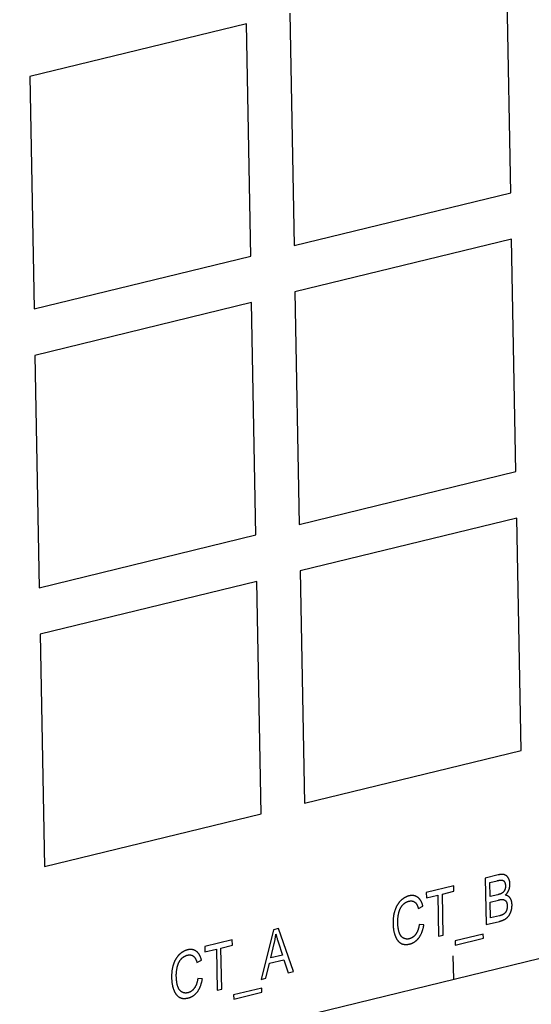
# Model space of a CAD drawing. Units: millimetres. Extents: x 1562 to 5297, y -795 to 1846.
# Drawn here: x 4313 to 4334, y 1381 to 1420 of the extents above; entities that cross this region are included whole.
import ezdxf

# ---------------------------------------------------------------- set-up
doc = ezdxf.new("R2010")
doc.units = ezdxf.units.MM
doc.header["$LTSCALE"] = 23.1
doc.layers.get('0').update_dxf_attribs({"linetype": 'CONTINUOUS'})

msp = doc.modelspace()

# ---------------------------------------------------------------- linework, layer by layer
at = {"linetype": 'Continuous'}
for p, q in [((4332.773, 1413.208), (4332.601, 1422.437)), ((4323.997, 1420.34), (4324.169, 1411.111)), ((4322.276, 1419.921), (4313.672, 1417.824)), ((4322.448, 1410.692), (4322.276, 1419.921)), ((4313.672, 1417.824), (4313.844, 1408.595)), ((4324.169, 1411.111), (4332.773, 1413.208)), ((4332.807, 1411.363), (4324.203, 1409.266)), ((4332.979, 1402.134), (4332.807, 1411.363)), ((4313.844, 1408.595), (4322.448, 1410.692)), ((4324.203, 1409.266), (4324.375, 1400.037)), ((4322.483, 1408.846), (4313.879, 1406.749)), ((4322.655, 1399.618), (4322.483, 1408.846)), ((4313.879, 1406.749), (4314.051, 1397.521)), ((4324.375, 1400.037), (4332.979, 1402.134)), ((4333.014, 1400.288), (4324.41, 1398.191)), ((4333.186, 1391.06), (4333.014, 1400.288)), ((4314.051, 1397.521), (4322.655, 1399.618)), ((4324.41, 1398.191), (4324.582, 1388.963)), ((4322.689, 1397.772), (4314.085, 1395.675)), ((4322.861, 1388.543), (4322.689, 1397.772)), ((4314.085, 1395.675), (4314.257, 1386.446)), ((4324.582, 1388.963), (4333.186, 1391.06)), ((4314.257, 1386.446), (4322.861, 1388.543)), ((4242.476, 1360.516), (4350.697, 1386.891)), ((4332.279, 1386.111), (4331.762, 1385.985)), ((4330.513, 1385.68), (4329.422, 1385.414)), ((4330.518, 1385.462), (4330.513, 1385.68)), ((4331.762, 1385.985), (4331.797, 1384.139)), ((4331.959, 1385.254), (4331.949, 1385.811)), ((4329.422, 1385.414), (4329.426, 1385.197)), ((4329.426, 1385.197), (4329.88, 1385.307)), ((4329.88, 1385.307), (4329.91, 1383.679)), ((4330.062, 1385.351), (4330.518, 1385.462)), ((4330.092, 1383.724), (4330.062, 1385.351)), ((4332.26, 1385.327), (4331.959, 1385.254)), ((4329.109, 1384.773), (4329.287, 1384.873)), ((4331.975, 1384.401), (4331.963, 1385.036)), ((4332.33, 1384.488), (4331.975, 1384.401)), ((4329.325, 1384.125), (4329.141, 1384.142)), ((4331.797, 1384.139), (4332.327, 1384.268)), ((4323.353, 1383.935), (4322.859, 1381.961)), ((4323.549, 1383.983), (4323.353, 1383.935)), ((4324.147, 1382.275), (4323.549, 1383.983)), ((4329.91, 1383.679), (4330.092, 1383.724)), ((4331.684, 1383.761), (4330.564, 1383.488)), ((4331.687, 1383.597), (4331.684, 1383.761)), ((4321.719, 1383.537), (4320.628, 1383.271)), ((4321.268, 1383.208), (4321.723, 1383.319)), ((4321.723, 1383.319), (4321.719, 1383.537)), ((4323.242, 1382.815), (4323.383, 1383.394)), ((4330.564, 1383.488), (4330.567, 1383.324)), ((4330.567, 1383.324), (4331.687, 1383.597)), ((4320.628, 1383.271), (4320.632, 1383.053)), ((4320.632, 1383.053), (4321.086, 1383.164)), ((4321.086, 1383.164), (4321.116, 1381.536)), ((4321.298, 1381.58), (4321.268, 1383.208)), ((4323.709, 1382.929), (4323.242, 1382.815)), ((4330.512, 1381.972), (4330.495, 1382.895)), ((4320.315, 1382.629), (4320.493, 1382.73)), ((4323.052, 1382.008), (4323.193, 1382.604)), ((4323.193, 1382.604), (4323.769, 1382.744)), ((4323.769, 1382.744), (4323.94, 1382.224)), ((4323.94, 1382.224), (4324.147, 1382.275)), ((4320.53, 1381.981), (4320.347, 1381.999)), ((4322.859, 1381.961), (4323.052, 1382.008)), ((4321.116, 1381.536), (4321.298, 1381.58)), ((4322.89, 1381.618), (4321.77, 1381.345)), ((4321.77, 1381.345), (4321.773, 1381.181)), ((4321.773, 1381.181), (4322.893, 1381.454)), ((4322.893, 1381.454), (4322.89, 1381.618))]:
    msp.add_line(p, q, dxfattribs=at)
for points in [[(4332.533, 1386.115), (4332.525, 1386.118), (4332.518, 1386.12), (4332.51, 1386.122), (4332.502, 1386.124), (4332.494, 1386.125), (4332.486, 1386.127), (4332.477, 1386.128), (4332.469, 1386.129), (4332.46, 1386.13), (4332.451, 1386.13), (4332.441, 1386.131), (4332.431, 1386.131), (4332.421, 1386.131), (4332.411, 1386.131), (4332.401, 1386.13), (4332.39, 1386.129), (4332.379, 1386.128), (4332.368, 1386.127), (4332.356, 1386.126), (4332.344, 1386.124), (4332.332, 1386.122), (4332.319, 1386.119), (4332.306, 1386.117), (4332.293, 1386.114), (4332.279, 1386.111)], [(4332.685, 1385.979), (4332.681, 1385.986), (4332.677, 1385.993), (4332.673, 1386), (4332.668, 1386.007), (4332.664, 1386.014), (4332.659, 1386.02), (4332.655, 1386.027), (4332.65, 1386.033), (4332.645, 1386.039), (4332.64, 1386.044), (4332.635, 1386.05), (4332.63, 1386.055), (4332.624, 1386.06), (4332.619, 1386.065), (4332.614, 1386.07), (4332.608, 1386.074), (4332.605, 1386.077), (4332.602, 1386.079), (4332.597, 1386.083), (4332.591, 1386.087), (4332.585, 1386.091), (4332.579, 1386.094), (4332.572, 1386.098), (4332.566, 1386.101), (4332.56, 1386.104), (4332.553, 1386.107), (4332.546, 1386.11), (4332.539, 1386.113), (4332.533, 1386.115)], [(4331.949, 1385.811), (4332.238, 1385.882), (4332.254, 1385.885), (4332.269, 1385.889), (4332.284, 1385.892), (4332.297, 1385.894), (4332.31, 1385.897), (4332.322, 1385.899), (4332.334, 1385.9), (4332.345, 1385.902), (4332.355, 1385.903), (4332.364, 1385.904), (4332.374, 1385.905), (4332.382, 1385.905), (4332.39, 1385.905), (4332.398, 1385.906), (4332.405, 1385.905), (4332.411, 1385.905), (4332.417, 1385.905), (4332.423, 1385.904), (4332.429, 1385.904), (4332.434, 1385.903)], [(4332.434, 1385.903), (4332.438, 1385.902), (4332.442, 1385.901), (4332.445, 1385.9), (4332.449, 1385.899), (4332.453, 1385.898), (4332.457, 1385.896), (4332.46, 1385.895), (4332.464, 1385.893), (4332.467, 1385.892), (4332.471, 1385.89), (4332.472, 1385.889), (4332.474, 1385.888), (4332.477, 1385.886), (4332.481, 1385.884), (4332.484, 1385.882), (4332.487, 1385.88), (4332.49, 1385.877), (4332.493, 1385.875), (4332.496, 1385.872), (4332.499, 1385.869), (4332.502, 1385.867), (4332.505, 1385.864), (4332.508, 1385.861), (4332.51, 1385.857), (4332.513, 1385.854), (4332.516, 1385.851), (4332.518, 1385.847), (4332.521, 1385.843), (4332.523, 1385.839), (4332.526, 1385.835), (4332.528, 1385.831), (4332.529, 1385.83)], [(4332.529, 1385.83), (4332.532, 1385.825), (4332.534, 1385.82), (4332.537, 1385.815), (4332.539, 1385.809), (4332.541, 1385.804), (4332.544, 1385.798), (4332.546, 1385.793), (4332.548, 1385.787), (4332.55, 1385.781), (4332.551, 1385.775), (4332.553, 1385.769), (4332.555, 1385.763), (4332.556, 1385.757), (4332.558, 1385.75), (4332.559, 1385.744), (4332.56, 1385.737), (4332.561, 1385.73), (4332.562, 1385.723), (4332.563, 1385.716), (4332.563, 1385.709), (4332.564, 1385.702), (4332.565, 1385.695), (4332.565, 1385.687), (4332.565, 1385.68), (4332.565, 1385.677)], [(4332.565, 1385.677), (4332.565, 1385.67), (4332.565, 1385.663), (4332.565, 1385.655), (4332.565, 1385.647), (4332.565, 1385.64), (4332.564, 1385.632), (4332.563, 1385.625), (4332.563, 1385.618), (4332.562, 1385.611), (4332.561, 1385.604), (4332.56, 1385.598), (4332.559, 1385.591), (4332.558, 1385.584), (4332.556, 1385.578), (4332.555, 1385.572), (4332.553, 1385.565), (4332.552, 1385.559), (4332.55, 1385.553), (4332.548, 1385.547), (4332.546, 1385.541), (4332.544, 1385.535), (4332.542, 1385.53), (4332.54, 1385.524), (4332.537, 1385.518), (4332.535, 1385.513), (4332.533, 1385.507)], [(4332.744, 1385.75), (4332.744, 1385.76), (4332.743, 1385.77), (4332.743, 1385.78), (4332.742, 1385.79), (4332.741, 1385.8), (4332.74, 1385.81), (4332.738, 1385.82), (4332.737, 1385.83), (4332.735, 1385.839), (4332.733, 1385.849), (4332.731, 1385.859), (4332.728, 1385.868), (4332.726, 1385.878), (4332.723, 1385.887), (4332.72, 1385.896), (4332.717, 1385.906), (4332.714, 1385.915), (4332.71, 1385.924), (4332.707, 1385.934), (4332.703, 1385.943), (4332.699, 1385.952), (4332.694, 1385.961), (4332.69, 1385.97), (4332.685, 1385.979)], [(4332.701, 1385.515), (4332.704, 1385.525), (4332.708, 1385.534), (4332.711, 1385.544), (4332.714, 1385.554), (4332.718, 1385.563), (4332.72, 1385.573), (4332.723, 1385.583), (4332.726, 1385.593), (4332.728, 1385.602), (4332.73, 1385.612), (4332.731, 1385.617), (4332.732, 1385.622), (4332.734, 1385.631), (4332.736, 1385.641), (4332.738, 1385.651), (4332.739, 1385.661), (4332.74, 1385.671), (4332.741, 1385.68), (4332.742, 1385.69), (4332.743, 1385.7), (4332.743, 1385.71), (4332.744, 1385.72), (4332.744, 1385.73), (4332.744, 1385.74), (4332.744, 1385.75)], [(4328.733, 1385.278), (4328.72, 1385.275), (4328.707, 1385.271), (4328.694, 1385.267), (4328.681, 1385.263), (4328.668, 1385.259), (4328.656, 1385.254), (4328.643, 1385.249), (4328.631, 1385.244), (4328.618, 1385.238), (4328.606, 1385.232), (4328.6, 1385.229), (4328.594, 1385.226), (4328.582, 1385.22), (4328.57, 1385.213), (4328.558, 1385.206), (4328.546, 1385.199), (4328.534, 1385.192), (4328.522, 1385.184), (4328.511, 1385.176), (4328.499, 1385.168), (4328.487, 1385.159), (4328.476, 1385.151), (4328.464, 1385.142), (4328.453, 1385.132), (4328.442, 1385.122), (4328.43, 1385.112), (4328.419, 1385.102), (4328.408, 1385.091), (4328.401, 1385.085)], [(4329.083, 1385.221), (4329.074, 1385.228), (4329.064, 1385.234), (4329.055, 1385.24), (4329.045, 1385.246), (4329.035, 1385.252), (4329.025, 1385.257), (4329.015, 1385.261), (4329.005, 1385.266), (4328.995, 1385.27), (4328.985, 1385.274), (4328.974, 1385.277), (4328.963, 1385.28), (4328.958, 1385.282), (4328.953, 1385.283), (4328.942, 1385.285), (4328.931, 1385.288), (4328.919, 1385.289), (4328.908, 1385.291), (4328.897, 1385.292), (4328.885, 1385.293), (4328.873, 1385.294), (4328.861, 1385.294), (4328.849, 1385.294), (4328.837, 1385.293), (4328.825, 1385.293), (4328.812, 1385.292), (4328.8, 1385.29), (4328.787, 1385.289), (4328.774, 1385.286), (4328.76, 1385.284), (4328.747, 1385.281), (4328.733, 1385.278), (4328.733, 1385.278)], [(4332.43, 1385.389), (4332.426, 1385.386), (4332.421, 1385.384), (4332.416, 1385.381), (4332.411, 1385.378), (4332.405, 1385.375), (4332.399, 1385.372), (4332.393, 1385.369), (4332.386, 1385.366), (4332.378, 1385.363), (4332.371, 1385.36), (4332.362, 1385.357), (4332.354, 1385.354), (4332.344, 1385.351), (4332.334, 1385.347), (4332.324, 1385.344), (4332.312, 1385.341), (4332.3, 1385.337), (4332.288, 1385.334), (4332.274, 1385.33), (4332.26, 1385.327)], [(4332.533, 1385.507), (4332.531, 1385.505), (4332.529, 1385.5), (4332.526, 1385.495), (4332.524, 1385.49), (4332.521, 1385.485), (4332.519, 1385.481), (4332.516, 1385.476), (4332.513, 1385.472), (4332.51, 1385.467), (4332.507, 1385.463), (4332.504, 1385.458), (4332.501, 1385.454), (4332.497, 1385.45), (4332.494, 1385.446), (4332.491, 1385.442), (4332.487, 1385.438), (4332.485, 1385.436), (4332.484, 1385.434), (4332.48, 1385.43), (4332.476, 1385.426), (4332.473, 1385.423), (4332.469, 1385.419), (4332.465, 1385.415), (4332.461, 1385.412), (4332.457, 1385.408), (4332.452, 1385.405), (4332.448, 1385.402), (4332.444, 1385.399), (4332.439, 1385.395), (4332.435, 1385.392), (4332.43, 1385.389)], [(4332.559, 1385.311), (4332.563, 1385.315), (4332.57, 1385.322), (4332.578, 1385.329), (4332.585, 1385.336), (4332.591, 1385.343), (4332.598, 1385.351), (4332.604, 1385.358), (4332.611, 1385.365), (4332.617, 1385.372), (4332.623, 1385.38), (4332.628, 1385.387), (4332.634, 1385.395), (4332.639, 1385.402), (4332.645, 1385.41), (4332.65, 1385.418), (4332.655, 1385.425), (4332.66, 1385.433), (4332.664, 1385.441), (4332.669, 1385.449), (4332.673, 1385.457), (4332.678, 1385.465), (4332.682, 1385.473), (4332.686, 1385.481), (4332.69, 1385.49), (4332.693, 1385.498), (4332.697, 1385.506), (4332.701, 1385.515)], [(4332.753, 1385.19), (4332.753, 1385.191), (4332.748, 1385.198), (4332.743, 1385.205), (4332.737, 1385.211), (4332.732, 1385.218), (4332.727, 1385.224), (4332.721, 1385.23), (4332.715, 1385.235), (4332.71, 1385.241), (4332.704, 1385.246), (4332.698, 1385.251), (4332.692, 1385.256), (4332.685, 1385.261), (4332.679, 1385.265), (4332.672, 1385.27), (4332.666, 1385.274), (4332.659, 1385.278), (4332.652, 1385.281), (4332.645, 1385.285), (4332.638, 1385.288), (4332.631, 1385.291), (4332.623, 1385.294), (4332.616, 1385.297), (4332.608, 1385.3), (4332.6, 1385.302), (4332.592, 1385.304), (4332.584, 1385.306), (4332.576, 1385.308), (4332.567, 1385.31), (4332.559, 1385.311)], [(4328.401, 1385.085), (4328.39, 1385.074), (4328.38, 1385.063), (4328.37, 1385.051), (4328.36, 1385.04), (4328.35, 1385.028), (4328.34, 1385.016), (4328.33, 1385.004), (4328.321, 1384.992), (4328.312, 1384.979), (4328.303, 1384.967), (4328.294, 1384.953), (4328.285, 1384.94), (4328.276, 1384.926), (4328.268, 1384.913), (4328.26, 1384.898), (4328.252, 1384.884), (4328.244, 1384.869), (4328.236, 1384.854), (4328.229, 1384.839), (4328.221, 1384.823), (4328.214, 1384.808), (4328.207, 1384.791), (4328.2, 1384.775), (4328.194, 1384.758), (4328.187, 1384.741), (4328.181, 1384.723), (4328.175, 1384.705), (4328.173, 1384.701)], [(4328.325, 1384.591), (4328.326, 1384.593), (4328.329, 1384.607), (4328.332, 1384.621), (4328.336, 1384.634), (4328.339, 1384.648), (4328.343, 1384.661), (4328.347, 1384.674), (4328.352, 1384.686), (4328.356, 1384.699), (4328.361, 1384.711), (4328.365, 1384.723), (4328.37, 1384.735), (4328.375, 1384.747), (4328.38, 1384.758), (4328.386, 1384.77), (4328.391, 1384.781), (4328.397, 1384.792), (4328.403, 1384.802), (4328.409, 1384.813), (4328.415, 1384.823), (4328.421, 1384.834), (4328.428, 1384.844), (4328.434, 1384.854), (4328.441, 1384.864), (4328.448, 1384.873), (4328.455, 1384.883), (4328.462, 1384.892), (4328.47, 1384.901)], [(4328.47, 1384.901), (4328.477, 1384.91), (4328.484, 1384.918), (4328.491, 1384.926), (4328.498, 1384.933), (4328.505, 1384.941), (4328.513, 1384.948), (4328.52, 1384.955), (4328.528, 1384.962), (4328.536, 1384.969), (4328.544, 1384.975), (4328.551, 1384.981), (4328.56, 1384.988), (4328.568, 1384.993), (4328.576, 1384.999), (4328.585, 1385.005), (4328.593, 1385.01), (4328.602, 1385.015), (4328.611, 1385.02), (4328.62, 1385.025), (4328.629, 1385.03), (4328.638, 1385.034), (4328.647, 1385.039), (4328.657, 1385.043), (4328.667, 1385.047), (4328.676, 1385.051), (4328.686, 1385.054), (4328.697, 1385.058), (4328.707, 1385.061), (4328.718, 1385.064), (4328.728, 1385.067), (4328.734, 1385.068)], [(4328.734, 1385.068), (4328.734, 1385.068), (4328.744, 1385.07), (4328.752, 1385.072), (4328.761, 1385.074), (4328.77, 1385.075), (4328.779, 1385.076), (4328.787, 1385.077), (4328.795, 1385.078), (4328.803, 1385.079), (4328.811, 1385.079), (4328.819, 1385.079), (4328.827, 1385.079), (4328.835, 1385.078), (4328.843, 1385.078), (4328.85, 1385.077), (4328.857, 1385.076), (4328.865, 1385.075), (4328.872, 1385.073), (4328.879, 1385.072), (4328.883, 1385.071), (4328.886, 1385.07), (4328.893, 1385.068), (4328.9, 1385.066), (4328.907, 1385.063), (4328.913, 1385.06), (4328.92, 1385.058), (4328.927, 1385.054), (4328.933, 1385.051), (4328.939, 1385.048), (4328.946, 1385.044), (4328.952, 1385.04), (4328.958, 1385.036), (4328.964, 1385.031)], [(4328.964, 1385.031), (4328.97, 1385.026), (4328.977, 1385.021), (4328.983, 1385.016), (4328.989, 1385.01), (4328.995, 1385.003), (4329.001, 1384.997), (4329.007, 1384.99), (4329.013, 1384.983), (4329.019, 1384.975), (4329.025, 1384.967), (4329.03, 1384.958), (4329.036, 1384.95), (4329.042, 1384.94), (4329.047, 1384.931), (4329.053, 1384.921), (4329.058, 1384.91), (4329.063, 1384.899), (4329.069, 1384.888), (4329.074, 1384.876), (4329.079, 1384.863), (4329.084, 1384.851), (4329.089, 1384.837), (4329.093, 1384.823), (4329.098, 1384.809), (4329.103, 1384.794), (4329.107, 1384.779), (4329.109, 1384.773)], [(4329.287, 1384.873), (4329.286, 1384.877), (4329.281, 1384.896), (4329.276, 1384.914), (4329.27, 1384.932), (4329.265, 1384.949), (4329.259, 1384.966), (4329.253, 1384.982), (4329.247, 1384.998), (4329.24, 1385.013), (4329.234, 1385.028), (4329.227, 1385.042), (4329.22, 1385.056), (4329.213, 1385.069), (4329.205, 1385.082), (4329.198, 1385.094), (4329.19, 1385.107), (4329.182, 1385.118), (4329.174, 1385.129), (4329.166, 1385.14), (4329.157, 1385.151), (4329.149, 1385.161), (4329.14, 1385.171), (4329.131, 1385.18), (4329.122, 1385.189), (4329.112, 1385.197), (4329.103, 1385.206), (4329.093, 1385.214), (4329.083, 1385.221)], [(4331.963, 1385.036), (4332.288, 1385.115), (4332.301, 1385.118), (4332.313, 1385.12), (4332.325, 1385.123), (4332.337, 1385.125), (4332.348, 1385.127), (4332.359, 1385.129), (4332.37, 1385.13), (4332.38, 1385.132), (4332.39, 1385.133), (4332.399, 1385.133), (4332.408, 1385.134), (4332.417, 1385.135), (4332.426, 1385.135), (4332.434, 1385.135), (4332.442, 1385.135), (4332.449, 1385.135), (4332.457, 1385.134), (4332.464, 1385.133), (4332.47, 1385.133), (4332.477, 1385.132), (4332.483, 1385.131)], [(4332.483, 1385.131), (4332.488, 1385.13), (4332.492, 1385.129), (4332.495, 1385.128), (4332.497, 1385.128), (4332.501, 1385.126), (4332.506, 1385.125), (4332.51, 1385.123), (4332.514, 1385.122), (4332.519, 1385.12), (4332.523, 1385.118), (4332.527, 1385.116), (4332.531, 1385.114), (4332.535, 1385.112), (4332.539, 1385.109), (4332.543, 1385.107), (4332.546, 1385.104), (4332.55, 1385.101), (4332.554, 1385.098), (4332.557, 1385.095), (4332.561, 1385.092), (4332.565, 1385.089), (4332.568, 1385.085), (4332.571, 1385.082), (4332.575, 1385.078), (4332.578, 1385.074), (4332.581, 1385.07), (4332.584, 1385.066), (4332.587, 1385.062), (4332.591, 1385.057), (4332.594, 1385.053), (4332.595, 1385.051)], [(4332.595, 1385.051), (4332.598, 1385.046), (4332.601, 1385.04), (4332.604, 1385.035), (4332.606, 1385.03), (4332.609, 1385.024), (4332.611, 1385.018), (4332.614, 1385.013), (4332.616, 1385.007), (4332.618, 1385.001), (4332.62, 1384.994), (4332.622, 1384.988), (4332.624, 1384.982), (4332.626, 1384.975), (4332.628, 1384.968), (4332.629, 1384.961), (4332.63, 1384.954), (4332.632, 1384.947), (4332.633, 1384.94), (4332.634, 1384.932), (4332.635, 1384.925), (4332.636, 1384.917), (4332.636, 1384.909), (4332.637, 1384.901), (4332.637, 1384.893), (4332.638, 1384.885), (4332.638, 1384.881)], [(4332.638, 1384.881), (4332.638, 1384.876), (4332.638, 1384.868), (4332.638, 1384.86), (4332.637, 1384.852), (4332.637, 1384.845), (4332.637, 1384.837), (4332.636, 1384.829), (4332.635, 1384.822), (4332.635, 1384.815), (4332.634, 1384.807), (4332.633, 1384.8), (4332.632, 1384.793), (4332.63, 1384.786), (4332.629, 1384.779), (4332.628, 1384.772), (4332.626, 1384.765), (4332.625, 1384.758), (4332.623, 1384.752), (4332.621, 1384.745), (4332.619, 1384.738), (4332.617, 1384.732), (4332.615, 1384.725), (4332.613, 1384.719)], [(4332.826, 1384.927), (4332.826, 1384.932), (4332.826, 1384.945), (4332.825, 1384.957), (4332.824, 1384.969), (4332.823, 1384.981), (4332.822, 1384.993), (4332.821, 1385.004), (4332.819, 1385.015), (4332.817, 1385.026), (4332.815, 1385.037), (4332.813, 1385.047), (4332.811, 1385.058), (4332.808, 1385.068), (4332.805, 1385.078), (4332.802, 1385.088), (4332.799, 1385.097), (4332.796, 1385.106), (4332.793, 1385.116), (4332.789, 1385.125), (4332.785, 1385.133), (4332.781, 1385.142), (4332.777, 1385.15), (4332.773, 1385.159), (4332.768, 1385.167), (4332.763, 1385.175), (4332.758, 1385.183), (4332.756, 1385.186), (4332.753, 1385.19)], [(4332.79, 1384.676), (4332.793, 1384.687), (4332.796, 1384.698), (4332.799, 1384.709), (4332.802, 1384.721), (4332.805, 1384.732), (4332.808, 1384.743), (4332.81, 1384.755), (4332.813, 1384.766), (4332.815, 1384.778), (4332.817, 1384.789), (4332.818, 1384.801), (4332.82, 1384.812), (4332.821, 1384.824), (4332.823, 1384.836), (4332.824, 1384.847), (4332.825, 1384.859), (4332.825, 1384.871), (4332.826, 1384.883), (4332.826, 1384.895), (4332.826, 1384.907), (4332.826, 1384.919), (4332.826, 1384.927)], [(4328.173, 1384.701), (4328.167, 1384.681), (4328.161, 1384.66), (4328.155, 1384.639), (4328.149, 1384.618), (4328.143, 1384.596), (4328.138, 1384.574), (4328.134, 1384.552), (4328.129, 1384.53), (4328.125, 1384.507), (4328.121, 1384.484), (4328.118, 1384.46), (4328.114, 1384.437), (4328.111, 1384.412), (4328.109, 1384.388), (4328.107, 1384.363), (4328.105, 1384.338), (4328.103, 1384.313), (4328.102, 1384.287), (4328.101, 1384.26), (4328.101, 1384.234), (4328.101, 1384.207), (4328.101, 1384.179)], [(4328.289, 1384.217), (4328.289, 1384.229), (4328.289, 1384.249), (4328.289, 1384.27), (4328.289, 1384.29), (4328.29, 1384.31), (4328.29, 1384.33), (4328.292, 1384.35), (4328.293, 1384.371), (4328.295, 1384.391), (4328.296, 1384.411), (4328.299, 1384.431), (4328.301, 1384.451), (4328.304, 1384.471), (4328.307, 1384.491), (4328.31, 1384.511), (4328.313, 1384.531), (4328.317, 1384.551), (4328.321, 1384.571), (4328.325, 1384.591)], [(4332.442, 1384.524), (4332.438, 1384.522), (4332.434, 1384.52), (4332.429, 1384.518), (4332.425, 1384.516), (4332.419, 1384.514), (4332.413, 1384.512), (4332.407, 1384.51), (4332.4, 1384.507), (4332.392, 1384.505), (4332.384, 1384.502), (4332.375, 1384.5), (4332.365, 1384.497), (4332.355, 1384.494), (4332.343, 1384.491), (4332.33, 1384.488)], [(4332.546, 1384.599), (4332.543, 1384.596), (4332.539, 1384.592), (4332.536, 1384.589), (4332.532, 1384.585), (4332.528, 1384.582), (4332.524, 1384.578), (4332.52, 1384.575), (4332.516, 1384.571), (4332.512, 1384.568), (4332.508, 1384.565), (4332.504, 1384.561), (4332.499, 1384.558), (4332.495, 1384.555), (4332.49, 1384.552), (4332.485, 1384.548), (4332.48, 1384.545), (4332.475, 1384.542), (4332.47, 1384.539), (4332.465, 1384.536), (4332.46, 1384.533), (4332.454, 1384.53), (4332.448, 1384.527), (4332.443, 1384.524), (4332.442, 1384.524)], [(4332.543, 1384.351), (4332.549, 1384.355), (4332.557, 1384.36), (4332.564, 1384.364), (4332.571, 1384.369), (4332.578, 1384.374), (4332.585, 1384.379), (4332.592, 1384.384), (4332.599, 1384.389), (4332.606, 1384.394), (4332.612, 1384.399), (4332.619, 1384.404), (4332.625, 1384.41), (4332.631, 1384.415), (4332.637, 1384.421), (4332.643, 1384.426), (4332.649, 1384.432), (4332.655, 1384.438), (4332.661, 1384.444), (4332.666, 1384.45), (4332.672, 1384.456), (4332.677, 1384.462), (4332.682, 1384.468), (4332.687, 1384.474), (4332.692, 1384.48)], [(4332.613, 1384.719), (4332.613, 1384.718), (4332.61, 1384.711), (4332.608, 1384.705), (4332.606, 1384.699), (4332.603, 1384.693), (4332.601, 1384.687), (4332.598, 1384.682), (4332.596, 1384.676), (4332.593, 1384.671), (4332.591, 1384.666), (4332.588, 1384.661), (4332.586, 1384.656), (4332.583, 1384.651), (4332.58, 1384.646), (4332.578, 1384.642), (4332.575, 1384.637), (4332.572, 1384.633), (4332.569, 1384.629), (4332.567, 1384.625), (4332.564, 1384.621), (4332.561, 1384.617), (4332.558, 1384.613), (4332.555, 1384.61), (4332.552, 1384.606), (4332.549, 1384.603), (4332.546, 1384.599)], [(4332.692, 1384.48), (4332.697, 1384.486), (4332.701, 1384.493), (4332.706, 1384.499), (4332.711, 1384.506), (4332.715, 1384.512), (4332.72, 1384.519), (4332.724, 1384.527), (4332.728, 1384.534), (4332.733, 1384.542), (4332.737, 1384.549), (4332.741, 1384.557), (4332.745, 1384.566), (4332.75, 1384.574), (4332.754, 1384.583), (4332.758, 1384.591), (4332.762, 1384.601), (4332.766, 1384.61), (4332.769, 1384.619), (4332.773, 1384.629), (4332.777, 1384.639), (4332.781, 1384.649), (4332.784, 1384.66), (4332.788, 1384.671), (4332.79, 1384.676)], [(4328.101, 1384.179), (4328.101, 1384.17), (4328.102, 1384.143), (4328.103, 1384.117), (4328.105, 1384.091), (4328.107, 1384.065), (4328.109, 1384.04), (4328.112, 1384.015), (4328.114, 1383.991), (4328.118, 1383.967), (4328.121, 1383.943), (4328.125, 1383.919), (4328.129, 1383.896), (4328.134, 1383.873), (4328.139, 1383.851), (4328.144, 1383.829), (4328.15, 1383.807), (4328.156, 1383.785), (4328.162, 1383.764), (4328.169, 1383.743), (4328.175, 1383.722), (4328.183, 1383.702)], [(4328.347, 1383.827), (4328.342, 1383.843), (4328.337, 1383.86), (4328.332, 1383.877), (4328.328, 1383.894), (4328.324, 1383.912), (4328.32, 1383.93), (4328.316, 1383.949), (4328.312, 1383.968), (4328.309, 1383.988), (4328.306, 1384.009), (4328.303, 1384.03), (4328.3, 1384.051), (4328.298, 1384.073), (4328.296, 1384.096), (4328.294, 1384.119), (4328.292, 1384.142), (4328.291, 1384.167), (4328.29, 1384.191), (4328.289, 1384.217)], [(4329.141, 1384.142), (4329.141, 1384.138), (4329.138, 1384.118), (4329.135, 1384.099), (4329.132, 1384.081), (4329.128, 1384.063), (4329.124, 1384.045), (4329.121, 1384.028), (4329.117, 1384.011), (4329.112, 1383.995), (4329.108, 1383.979), (4329.103, 1383.964), (4329.099, 1383.949), (4329.094, 1383.934), (4329.089, 1383.92), (4329.084, 1383.906), (4329.079, 1383.893), (4329.073, 1383.879), (4329.068, 1383.867), (4329.062, 1383.854), (4329.056, 1383.842), (4329.05, 1383.83), (4329.044, 1383.819), (4329.038, 1383.807), (4329.031, 1383.796), (4329.025, 1383.786), (4329.018, 1383.775), (4329.011, 1383.765), (4329.004, 1383.756)], [(4329.127, 1383.615), (4329.137, 1383.628), (4329.147, 1383.642), (4329.156, 1383.657), (4329.166, 1383.671), (4329.175, 1383.686), (4329.184, 1383.702), (4329.193, 1383.717), (4329.201, 1383.733), (4329.21, 1383.75), (4329.218, 1383.766), (4329.226, 1383.784), (4329.234, 1383.801), (4329.241, 1383.819), (4329.249, 1383.838), (4329.256, 1383.856), (4329.263, 1383.876), (4329.269, 1383.895), (4329.276, 1383.916), (4329.282, 1383.936), (4329.288, 1383.958), (4329.294, 1383.979), (4329.3, 1384.002), (4329.305, 1384.025), (4329.31, 1384.048), (4329.315, 1384.072), (4329.32, 1384.096), (4329.324, 1384.122), (4329.325, 1384.125)], [(4332.327, 1384.268), (4332.342, 1384.272), (4332.356, 1384.276), (4332.369, 1384.28), (4332.383, 1384.283), (4332.395, 1384.288), (4332.408, 1384.292), (4332.42, 1384.296), (4332.432, 1384.3), (4332.444, 1384.304), (4332.455, 1384.309), (4332.466, 1384.313), (4332.477, 1384.318), (4332.487, 1384.322), (4332.497, 1384.327), (4332.507, 1384.332), (4332.516, 1384.337), (4332.525, 1384.341), (4332.534, 1384.346), (4332.543, 1384.351)], [(4323.383, 1383.394), (4323.39, 1383.422), (4323.396, 1383.45), (4323.402, 1383.478), (4323.408, 1383.507), (4323.414, 1383.536), (4323.42, 1383.565), (4323.425, 1383.595), (4323.43, 1383.624), (4323.435, 1383.654), (4323.44, 1383.684), (4323.444, 1383.714), (4323.448, 1383.744), (4323.451, 1383.764)], [(4323.451, 1383.764), (4323.457, 1383.74), (4323.463, 1383.714), (4323.471, 1383.685), (4323.479, 1383.654), (4323.489, 1383.62), (4323.494, 1383.603), (4323.505, 1383.566), (4323.517, 1383.528), (4323.529, 1383.489), (4323.542, 1383.448), (4323.709, 1382.929)], [(4328.183, 1383.702), (4328.186, 1383.692), (4328.193, 1383.675), (4328.2, 1383.659), (4328.206, 1383.643), (4328.213, 1383.628), (4328.221, 1383.613), (4328.228, 1383.599), (4328.235, 1383.585), (4328.243, 1383.572), (4328.25, 1383.559), (4328.258, 1383.546), (4328.266, 1383.534), (4328.274, 1383.523), (4328.283, 1383.511), (4328.291, 1383.501), (4328.299, 1383.49), (4328.308, 1383.48), (4328.317, 1383.471), (4328.326, 1383.462), (4328.335, 1383.453), (4328.344, 1383.444), (4328.353, 1383.436), (4328.362, 1383.429), (4328.372, 1383.421), (4328.382, 1383.414), (4328.392, 1383.408), (4328.401, 1383.401)], [(4328.512, 1383.604), (4328.504, 1383.608), (4328.5, 1383.61), (4328.497, 1383.613), (4328.49, 1383.617), (4328.482, 1383.622), (4328.475, 1383.628), (4328.468, 1383.633), (4328.462, 1383.639), (4328.455, 1383.645), (4328.449, 1383.651), (4328.442, 1383.658), (4328.436, 1383.665), (4328.43, 1383.672), (4328.424, 1383.679), (4328.418, 1383.687), (4328.412, 1383.695), (4328.406, 1383.703), (4328.401, 1383.711), (4328.395, 1383.72), (4328.39, 1383.729), (4328.385, 1383.739), (4328.38, 1383.748), (4328.375, 1383.758), (4328.37, 1383.769), (4328.365, 1383.779), (4328.361, 1383.79), (4328.356, 1383.802), (4328.352, 1383.813), (4328.348, 1383.825), (4328.347, 1383.827)], [(4329.004, 1383.756), (4328.998, 1383.746), (4328.991, 1383.738), (4328.984, 1383.729), (4328.977, 1383.721), (4328.97, 1383.713), (4328.963, 1383.705), (4328.956, 1383.697), (4328.949, 1383.69), (4328.941, 1383.682), (4328.934, 1383.676), (4328.927, 1383.669), (4328.919, 1383.662), (4328.912, 1383.656), (4328.904, 1383.65), (4328.896, 1383.644), (4328.892, 1383.641), (4328.888, 1383.638), (4328.88, 1383.633), (4328.872, 1383.628), (4328.864, 1383.623), (4328.856, 1383.618), (4328.848, 1383.613), (4328.839, 1383.608), (4328.831, 1383.604), (4328.822, 1383.6), (4328.813, 1383.596), (4328.805, 1383.592), (4328.796, 1383.589), (4328.787, 1383.586), (4328.777, 1383.583), (4328.768, 1383.58), (4328.758, 1383.577), (4328.749, 1383.574), (4328.747, 1383.574)], [(4328.401, 1383.401), (4328.411, 1383.396), (4328.42, 1383.39), (4328.43, 1383.385), (4328.44, 1383.381), (4328.45, 1383.377), (4328.461, 1383.372), (4328.471, 1383.369), (4328.482, 1383.365), (4328.493, 1383.362), (4328.504, 1383.359), (4328.515, 1383.357), (4328.527, 1383.355), (4328.538, 1383.353), (4328.55, 1383.351), (4328.563, 1383.35), (4328.575, 1383.349), (4328.588, 1383.348), (4328.601, 1383.348), (4328.614, 1383.348), (4328.627, 1383.348), (4328.641, 1383.349), (4328.655, 1383.35), (4328.669, 1383.351), (4328.684, 1383.353), (4328.698, 1383.355), (4328.713, 1383.358), (4328.729, 1383.36), (4328.745, 1383.364), (4328.761, 1383.367), (4328.766, 1383.369)], [(4328.747, 1383.574), (4328.738, 1383.572), (4328.73, 1383.57), (4328.721, 1383.569), (4328.712, 1383.567), (4328.704, 1383.566), (4328.695, 1383.565), (4328.687, 1383.564), (4328.678, 1383.564), (4328.67, 1383.564), (4328.666, 1383.564), (4328.662, 1383.564), (4328.653, 1383.564), (4328.645, 1383.564), (4328.637, 1383.565), (4328.629, 1383.566), (4328.62, 1383.567), (4328.612, 1383.568), (4328.604, 1383.569), (4328.596, 1383.571), (4328.588, 1383.573), (4328.58, 1383.575), (4328.572, 1383.578), (4328.564, 1383.58), (4328.556, 1383.583), (4328.548, 1383.586), (4328.54, 1383.589), (4328.533, 1383.593), (4328.525, 1383.597), (4328.517, 1383.601), (4328.512, 1383.604)], [(4328.766, 1383.369), (4328.776, 1383.371), (4328.79, 1383.375), (4328.803, 1383.379), (4328.817, 1383.383), (4328.83, 1383.388), (4328.843, 1383.393), (4328.855, 1383.398), (4328.868, 1383.403), (4328.881, 1383.409), (4328.893, 1383.415), (4328.905, 1383.421), (4328.917, 1383.427), (4328.929, 1383.434), (4328.94, 1383.441), (4328.952, 1383.448), (4328.963, 1383.456), (4328.974, 1383.463), (4328.985, 1383.471), (4328.996, 1383.48), (4329.007, 1383.488), (4329.017, 1383.497), (4329.028, 1383.506), (4329.038, 1383.516), (4329.049, 1383.526), (4329.059, 1383.536), (4329.069, 1383.546), (4329.079, 1383.557), (4329.088, 1383.568), (4329.098, 1383.579), (4329.108, 1383.59), (4329.117, 1383.602), (4329.127, 1383.615)], [(4319.607, 1382.941), (4319.596, 1382.93), (4319.586, 1382.919), (4319.575, 1382.908), (4319.565, 1382.897), (4319.555, 1382.885), (4319.546, 1382.873), (4319.536, 1382.861), (4319.527, 1382.849), (4319.517, 1382.836), (4319.508, 1382.823), (4319.499, 1382.81), (4319.491, 1382.797), (4319.482, 1382.783), (4319.474, 1382.769), (4319.466, 1382.755), (4319.458, 1382.741), (4319.45, 1382.726), (4319.442, 1382.711), (4319.434, 1382.696), (4319.427, 1382.68), (4319.42, 1382.664), (4319.413, 1382.648), (4319.406, 1382.631), (4319.399, 1382.615), (4319.393, 1382.597), (4319.387, 1382.58), (4319.381, 1382.562), (4319.379, 1382.558)], [(4319.939, 1383.135), (4319.926, 1383.131), (4319.913, 1383.128), (4319.9, 1383.124), (4319.887, 1383.12), (4319.874, 1383.115), (4319.861, 1383.11), (4319.849, 1383.105), (4319.836, 1383.1), (4319.824, 1383.095), (4319.812, 1383.089), (4319.806, 1383.086), (4319.8, 1383.083), (4319.787, 1383.077), (4319.775, 1383.07), (4319.763, 1383.063), (4319.752, 1383.056), (4319.74, 1383.049), (4319.728, 1383.041), (4319.716, 1383.033), (4319.705, 1383.025), (4319.693, 1383.016), (4319.682, 1383.007), (4319.67, 1382.998), (4319.659, 1382.989), (4319.648, 1382.979), (4319.636, 1382.969), (4319.625, 1382.959), (4319.614, 1382.948), (4319.607, 1382.941)], [(4319.676, 1382.758), (4319.682, 1382.766), (4319.689, 1382.774), (4319.697, 1382.782), (4319.704, 1382.79), (4319.711, 1382.797), (4319.719, 1382.805), (4319.726, 1382.812), (4319.734, 1382.819), (4319.741, 1382.825), (4319.749, 1382.832), (4319.757, 1382.838), (4319.765, 1382.844), (4319.774, 1382.85), (4319.782, 1382.856), (4319.79, 1382.861), (4319.799, 1382.867), (4319.808, 1382.872), (4319.816, 1382.877), (4319.825, 1382.882), (4319.834, 1382.887), (4319.844, 1382.891), (4319.853, 1382.895), (4319.863, 1382.9), (4319.872, 1382.904), (4319.882, 1382.907), (4319.892, 1382.911), (4319.902, 1382.914), (4319.913, 1382.918), (4319.923, 1382.921), (4319.934, 1382.924), (4319.939, 1382.925)], [(4320.289, 1383.078), (4320.28, 1383.085), (4320.27, 1383.091), (4320.261, 1383.097), (4320.251, 1383.103), (4320.241, 1383.108), (4320.231, 1383.113), (4320.221, 1383.118), (4320.211, 1383.122), (4320.201, 1383.126), (4320.19, 1383.13), (4320.18, 1383.134), (4320.169, 1383.137), (4320.164, 1383.138), (4320.158, 1383.14), (4320.147, 1383.142), (4320.136, 1383.144), (4320.125, 1383.146), (4320.114, 1383.148), (4320.102, 1383.149), (4320.091, 1383.15), (4320.079, 1383.15), (4320.067, 1383.151), (4320.055, 1383.151), (4320.043, 1383.15), (4320.031, 1383.149), (4320.018, 1383.148), (4320.005, 1383.147), (4319.992, 1383.145), (4319.979, 1383.143), (4319.966, 1383.141), (4319.953, 1383.138), (4319.939, 1383.135), (4319.939, 1383.135)], [(4319.939, 1382.925), (4319.94, 1382.925), (4319.949, 1382.927), (4319.958, 1382.929), (4319.967, 1382.931), (4319.976, 1382.932), (4319.984, 1382.933), (4319.993, 1382.934), (4320.001, 1382.935), (4320.009, 1382.935), (4320.017, 1382.936), (4320.025, 1382.936), (4320.033, 1382.935), (4320.041, 1382.935), (4320.048, 1382.934), (4320.056, 1382.934), (4320.063, 1382.933), (4320.071, 1382.931), (4320.078, 1382.93), (4320.085, 1382.928), (4320.088, 1382.927), (4320.092, 1382.926), (4320.099, 1382.924), (4320.106, 1382.922), (4320.113, 1382.92), (4320.119, 1382.917), (4320.126, 1382.914), (4320.132, 1382.911), (4320.139, 1382.908), (4320.145, 1382.904), (4320.151, 1382.901), (4320.158, 1382.897), (4320.164, 1382.892), (4320.17, 1382.888)], [(4320.493, 1382.73), (4320.492, 1382.734), (4320.487, 1382.753), (4320.482, 1382.771), (4320.476, 1382.789), (4320.471, 1382.806), (4320.465, 1382.823), (4320.459, 1382.839), (4320.452, 1382.854), (4320.446, 1382.87), (4320.439, 1382.884), (4320.432, 1382.899), (4320.426, 1382.912), (4320.418, 1382.926), (4320.411, 1382.939), (4320.403, 1382.951), (4320.396, 1382.963), (4320.388, 1382.975), (4320.38, 1382.986), (4320.372, 1382.997), (4320.363, 1383.007), (4320.354, 1383.018), (4320.346, 1383.027), (4320.337, 1383.037), (4320.328, 1383.046), (4320.318, 1383.054), (4320.309, 1383.062), (4320.299, 1383.07), (4320.289, 1383.078)], [(4319.379, 1382.558), (4319.373, 1382.538), (4319.366, 1382.517), (4319.36, 1382.496), (4319.355, 1382.474), (4319.349, 1382.453), (4319.344, 1382.431), (4319.339, 1382.409), (4319.335, 1382.386), (4319.331, 1382.363), (4319.327, 1382.34), (4319.323, 1382.317), (4319.32, 1382.293), (4319.317, 1382.269), (4319.315, 1382.245), (4319.312, 1382.22), (4319.311, 1382.195), (4319.309, 1382.169), (4319.308, 1382.143), (4319.307, 1382.117), (4319.307, 1382.091), (4319.307, 1382.064), (4319.307, 1382.036)], [(4319.531, 1382.447), (4319.531, 1382.45), (4319.535, 1382.464), (4319.538, 1382.477), (4319.542, 1382.491), (4319.545, 1382.504), (4319.549, 1382.517), (4319.553, 1382.53), (4319.557, 1382.543), (4319.562, 1382.555), (4319.566, 1382.568), (4319.571, 1382.58), (4319.576, 1382.592), (4319.581, 1382.603), (4319.586, 1382.615), (4319.592, 1382.626), (4319.597, 1382.637), (4319.603, 1382.648), (4319.609, 1382.659), (4319.615, 1382.67), (4319.621, 1382.68), (4319.627, 1382.69), (4319.633, 1382.701), (4319.64, 1382.711), (4319.647, 1382.72), (4319.654, 1382.73), (4319.661, 1382.74), (4319.668, 1382.749), (4319.676, 1382.758)], [(4320.17, 1382.888), (4320.176, 1382.883), (4320.182, 1382.878), (4320.189, 1382.872), (4320.195, 1382.866), (4320.201, 1382.86), (4320.207, 1382.854), (4320.213, 1382.847), (4320.219, 1382.839), (4320.225, 1382.832), (4320.23, 1382.824), (4320.236, 1382.815), (4320.242, 1382.806), (4320.247, 1382.797), (4320.253, 1382.787), (4320.258, 1382.777), (4320.264, 1382.767), (4320.269, 1382.756), (4320.274, 1382.744), (4320.28, 1382.732), (4320.285, 1382.72), (4320.29, 1382.707), (4320.295, 1382.694), (4320.299, 1382.68), (4320.304, 1382.666), (4320.309, 1382.651), (4320.313, 1382.635), (4320.315, 1382.629)], [(4319.495, 1382.074), (4319.495, 1382.086), (4319.494, 1382.106), (4319.495, 1382.126), (4319.495, 1382.147), (4319.495, 1382.167), (4319.496, 1382.187), (4319.497, 1382.207), (4319.499, 1382.227), (4319.5, 1382.247), (4319.502, 1382.268), (4319.504, 1382.288), (4319.507, 1382.308), (4319.51, 1382.328), (4319.512, 1382.348), (4319.516, 1382.368), (4319.519, 1382.388), (4319.523, 1382.408), (4319.527, 1382.427), (4319.531, 1382.447)], [(4319.307, 1382.036), (4319.307, 1382.027), (4319.308, 1382), (4319.309, 1381.974), (4319.311, 1381.948), (4319.313, 1381.922), (4319.315, 1381.897), (4319.317, 1381.872), (4319.32, 1381.847), (4319.323, 1381.823), (4319.327, 1381.799), (4319.331, 1381.776), (4319.335, 1381.753), (4319.34, 1381.73), (4319.345, 1381.708), (4319.35, 1381.685), (4319.356, 1381.664), (4319.362, 1381.642), (4319.368, 1381.621), (4319.374, 1381.6), (4319.381, 1381.579), (4319.388, 1381.559)], [(4319.553, 1381.684), (4319.548, 1381.7), (4319.543, 1381.716), (4319.538, 1381.733), (4319.534, 1381.751), (4319.529, 1381.769), (4319.525, 1381.787), (4319.522, 1381.806), (4319.518, 1381.825), (4319.515, 1381.845), (4319.511, 1381.865), (4319.509, 1381.886), (4319.506, 1381.908), (4319.504, 1381.93), (4319.501, 1381.952), (4319.5, 1381.975), (4319.498, 1381.999), (4319.497, 1382.023), (4319.496, 1382.048), (4319.495, 1382.074)], [(4320.347, 1381.999), (4320.347, 1381.995), (4320.344, 1381.975), (4320.341, 1381.956), (4320.337, 1381.938), (4320.334, 1381.919), (4320.33, 1381.902), (4320.326, 1381.885), (4320.322, 1381.868), (4320.318, 1381.852), (4320.314, 1381.836), (4320.309, 1381.821), (4320.305, 1381.806), (4320.3, 1381.791), (4320.295, 1381.777), (4320.29, 1381.763), (4320.284, 1381.749), (4320.279, 1381.736), (4320.273, 1381.723), (4320.268, 1381.711), (4320.262, 1381.699), (4320.256, 1381.687), (4320.25, 1381.675), (4320.243, 1381.664), (4320.237, 1381.653), (4320.23, 1381.642), (4320.224, 1381.632), (4320.217, 1381.622), (4320.21, 1381.612)], [(4320.332, 1381.471), (4320.343, 1381.485), (4320.352, 1381.499), (4320.362, 1381.513), (4320.371, 1381.528), (4320.381, 1381.543), (4320.39, 1381.558), (4320.398, 1381.574), (4320.407, 1381.59), (4320.415, 1381.606), (4320.424, 1381.623), (4320.432, 1381.64), (4320.439, 1381.658), (4320.447, 1381.676), (4320.454, 1381.694), (4320.462, 1381.713), (4320.468, 1381.732), (4320.475, 1381.752), (4320.482, 1381.772), (4320.488, 1381.793), (4320.494, 1381.814), (4320.5, 1381.836), (4320.506, 1381.858), (4320.511, 1381.881), (4320.516, 1381.905), (4320.521, 1381.929), (4320.526, 1381.953), (4320.53, 1381.978), (4320.53, 1381.981)], [(4319.388, 1381.559), (4319.392, 1381.548), (4319.399, 1381.532), (4319.405, 1381.515), (4319.412, 1381.5), (4319.419, 1381.484), (4319.426, 1381.47), (4319.434, 1381.455), (4319.441, 1381.442), (4319.449, 1381.428), (4319.456, 1381.415), (4319.464, 1381.403), (4319.472, 1381.391), (4319.48, 1381.379), (4319.488, 1381.368), (4319.497, 1381.357), (4319.505, 1381.347), (4319.514, 1381.337), (4319.523, 1381.327), (4319.531, 1381.318), (4319.54, 1381.309), (4319.55, 1381.301), (4319.559, 1381.293), (4319.568, 1381.285), (4319.578, 1381.278), (4319.587, 1381.271), (4319.597, 1381.264), (4319.607, 1381.258)], [(4319.718, 1381.46), (4319.71, 1381.465), (4319.706, 1381.467), (4319.703, 1381.469), (4319.695, 1381.474), (4319.688, 1381.479), (4319.681, 1381.484), (4319.674, 1381.49), (4319.668, 1381.496), (4319.661, 1381.502), (4319.654, 1381.508), (4319.648, 1381.515), (4319.642, 1381.521), (4319.636, 1381.528), (4319.629, 1381.536), (4319.624, 1381.543), (4319.618, 1381.551), (4319.612, 1381.559), (4319.607, 1381.568), (4319.601, 1381.577), (4319.596, 1381.586), (4319.591, 1381.595), (4319.585, 1381.605), (4319.581, 1381.615), (4319.576, 1381.625), (4319.571, 1381.636), (4319.566, 1381.647), (4319.562, 1381.658), (4319.558, 1381.67), (4319.554, 1381.682), (4319.553, 1381.684)], [(4319.953, 1381.431), (4319.944, 1381.429), (4319.935, 1381.427), (4319.927, 1381.425), (4319.918, 1381.424), (4319.91, 1381.423), (4319.901, 1381.422), (4319.893, 1381.421), (4319.884, 1381.421), (4319.876, 1381.42), (4319.872, 1381.42), (4319.867, 1381.42), (4319.859, 1381.42), (4319.851, 1381.421), (4319.843, 1381.421), (4319.834, 1381.422), (4319.826, 1381.423), (4319.818, 1381.425), (4319.81, 1381.426), (4319.802, 1381.428), (4319.794, 1381.43), (4319.786, 1381.432), (4319.778, 1381.434), (4319.77, 1381.437), (4319.762, 1381.44), (4319.754, 1381.443), (4319.746, 1381.446), (4319.738, 1381.45), (4319.731, 1381.453), (4319.723, 1381.458), (4319.718, 1381.46)], [(4320.21, 1381.612), (4320.203, 1381.603), (4320.197, 1381.594), (4320.19, 1381.586), (4320.183, 1381.577), (4320.176, 1381.569), (4320.169, 1381.561), (4320.162, 1381.554), (4320.154, 1381.546), (4320.147, 1381.539), (4320.14, 1381.532), (4320.132, 1381.525), (4320.125, 1381.519), (4320.117, 1381.513), (4320.11, 1381.507), (4320.102, 1381.501), (4320.098, 1381.498), (4320.094, 1381.495), (4320.086, 1381.49), (4320.078, 1381.484), (4320.07, 1381.479), (4320.062, 1381.474), (4320.054, 1381.47), (4320.045, 1381.465), (4320.037, 1381.461), (4320.028, 1381.457), (4320.019, 1381.453), (4320.01, 1381.449), (4320.001, 1381.446), (4319.992, 1381.442), (4319.983, 1381.439), (4319.974, 1381.436), (4319.964, 1381.434), (4319.955, 1381.431), (4319.953, 1381.431)], [(4319.972, 1381.225), (4319.982, 1381.228), (4319.995, 1381.232), (4320.009, 1381.236), (4320.022, 1381.24), (4320.036, 1381.244), (4320.049, 1381.249), (4320.061, 1381.254), (4320.074, 1381.26), (4320.086, 1381.265), (4320.099, 1381.271), (4320.111, 1381.278), (4320.123, 1381.284), (4320.134, 1381.291), (4320.146, 1381.298), (4320.157, 1381.305), (4320.169, 1381.312), (4320.18, 1381.32), (4320.191, 1381.328), (4320.202, 1381.336), (4320.213, 1381.345), (4320.223, 1381.354), (4320.234, 1381.363), (4320.244, 1381.373), (4320.254, 1381.382), (4320.264, 1381.392), (4320.275, 1381.403), (4320.284, 1381.413), (4320.294, 1381.424), (4320.304, 1381.436), (4320.314, 1381.447), (4320.323, 1381.459), (4320.332, 1381.471)], [(4319.607, 1381.258), (4319.617, 1381.252), (4319.626, 1381.247), (4319.636, 1381.242), (4319.646, 1381.238), (4319.656, 1381.233), (4319.666, 1381.229), (4319.677, 1381.225), (4319.688, 1381.222), (4319.698, 1381.219), (4319.71, 1381.216), (4319.721, 1381.213), (4319.732, 1381.211), (4319.744, 1381.209), (4319.756, 1381.208), (4319.768, 1381.206), (4319.781, 1381.206), (4319.793, 1381.205), (4319.806, 1381.205), (4319.82, 1381.205), (4319.833, 1381.205), (4319.847, 1381.206), (4319.861, 1381.207), (4319.875, 1381.208), (4319.889, 1381.21), (4319.904, 1381.212), (4319.919, 1381.214), (4319.935, 1381.217), (4319.95, 1381.22), (4319.966, 1381.224), (4319.972, 1381.225)]]:
    msp.add_lwpolyline(points, dxfattribs=at)

doc.saveas('drawing.dxf')
